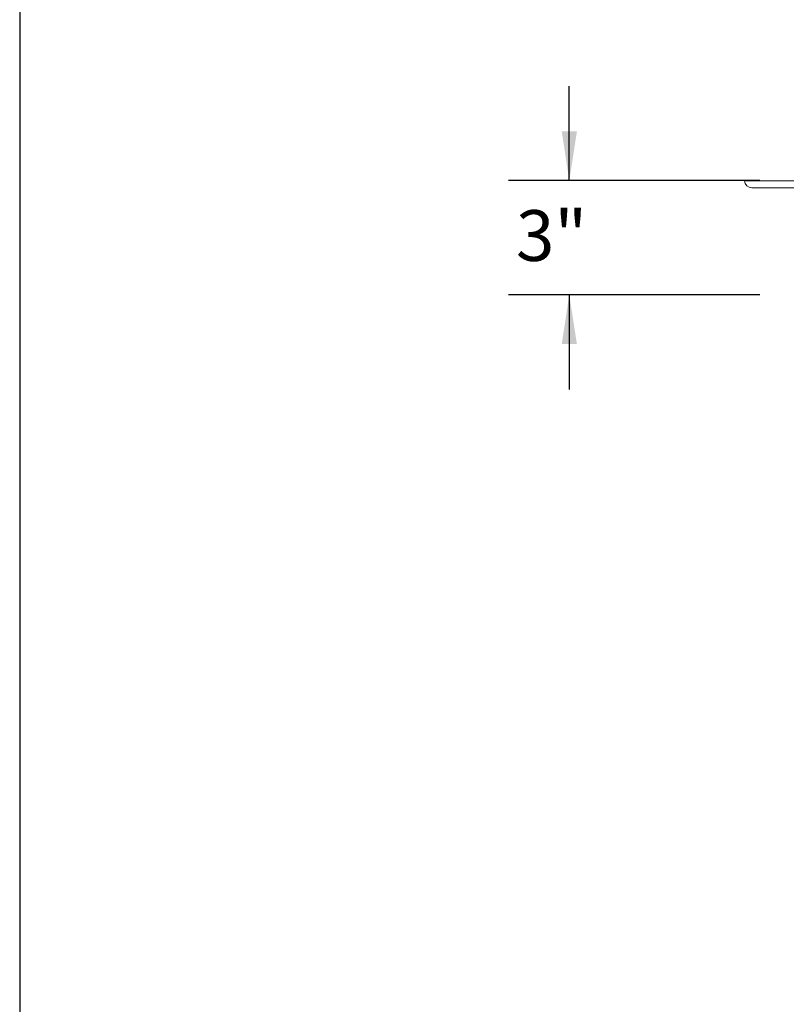
# Model space of a CAD drawing. Units: inches. Extents: x 0.1 to 10.8, y 0.2 to 8.4.
# Drawn here: x 0.3 to 1.6, y 2.6 to 4.2 of the extents above; entities that cross this region are included whole.
import ezdxf

# ---------------------------------------------------------------- set-up
doc = ezdxf.new("R2010")
doc.units = ezdxf.units.IN
doc.header["$MEASUREMENT"] = 0
doc.layers.add('FORMAT', color=7, linetype='Continuous')
doc.styles.add('SLDTEXTSTYLE0', font='ARIAL.TTF', dxfattribs={"width": 0.948})
doc.dimstyles.new('SLDDIMSTYLE3', dxfattribs={"dimtxt": 0.080892, "dimasz": 0.080892, "dimexe": 0, "dimexo": 0.0625, "dimgap": 0.020223, "dimtad": 0, "dimtih": 1, "dimtoh": 1, "dimlfac": 16, "dimrnd": 1e-09, "dimzin": 12, "dimdsep": 46, "dimtxsty": 'SLDTEXTSTYLE0', "dimsah": 1, "dimcen": 0.09, "dimadec": 0, "dimazin": 3, "dimtfac": 1, "dimtmove": 0, "dimatfit": 0, "dimfxl": 0, "dimfrac": 2, "dimtolj": 1, "dimtzin": 12, "dimarcsym": 0})

# ---------------------------------------------------------------- blocks, each defined once
blk = doc.blocks.new('*D30')
at = {"layer": 'FORMAT', "color": 8}
for p, q in [((1.233, 3.9457), (1.233, 4.1012)), ((1.5461, 3.9457), (1.133, 3.9457)), ((1.5461, 3.7582), (1.133, 3.7582)), ((1.233, 3.7582), (1.233, 3.6026))]:
    blk.add_line(p, q, dxfattribs=at)
for points in [[(1.233, 3.9457), (1.2455, 4.0265), (1.2206, 4.0265)], [(1.233, 3.7582), (1.2206, 3.6773), (1.2455, 3.6773)]]:
    blk.add_solid(points, dxfattribs=at)
at = {"layer": 'FORMAT', "color": 8, "insert": (1.1454, 3.8972, 0.0002), "char_height": 0.08333, "attachment_point": 1, "style": 'SLDTEXTSTYLE0'}
blk.add_mtext('3"', dxfattribs=at)

msp = doc.modelspace()

# ---------------------------------------------------------------- linework, layer by layer
at = {"color": 8, "linetype": 'Continuous', "lineweight": 0}
msp.add_line((0.32993, 8.19207), (0.32993, 0.39207), dxfattribs=at)
at = {"color": 7, "linetype": 'Continuous', "lineweight": 15}
for p, q in [((1.52112, 3.94565), (1.64612, 3.94565)), ((1.64612, 3.93393), (1.53284, 3.93393))]:
    msp.add_line(p, q, dxfattribs=at)
msp.add_arc((1.53284, 3.94565), 0.01172, 180, 270, dxfattribs=at)
at = {"layer": 'FORMAT'}
msp.add_line((0.32993, 8.19207), (0.32993, 0.39207), dxfattribs=at)

# ---------------------------------------------------------------- dimensions: what is measured, and where the dimension line sits
at = {"layer": 'FORMAT', "color": 8}
dim = msp.add_linear_dim(base=(1.23301, 3.94565), p1=(1.64612, 3.75815), p2=(1.64612, 3.94565), angle=90, dimstyle='SLDDIMSTYLE3', dxfattribs=at)
dim.commit()
dim.dimension.update_dxf_attribs({"geometry": '*D30', "text_midpoint": (1.23301, 3.8519), "dimtype": 160})

doc.saveas('drawing.dxf')
